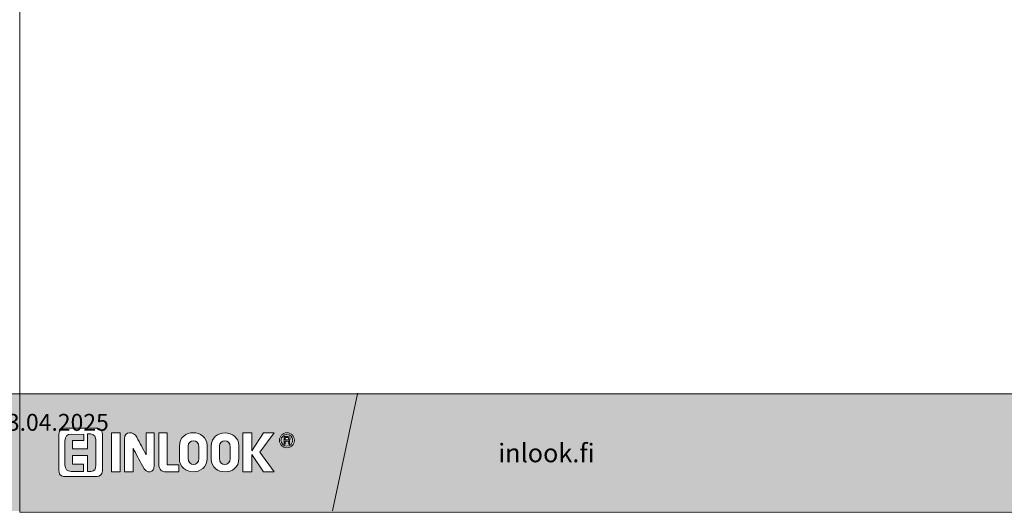
# Model space of a CAD drawing. Extents: x -34130 to -22752, y -8793 to -5989.
# Drawn here: x -26150 to -25725, y -8349 to -8137 of the extents above; entities that cross this region are included whole.
import ezdxf

# ---------------------------------------------------------------- set-up
doc = ezdxf.new("R2010")
doc.units = 0
doc.header["$LTSCALE"] = 50
doc.layers.add('Apuviivat', color=7, linetype='CONTINUOUS', plot=False)
for name, color, linetype, lineweight in [('Border (ISO)', 7, 'CONTINUOUS', 70), ('Hatch (ISO)', 7, 'CONTINUOUS', 18), ('P SE0000 INLOOK GLAZY DB 36 PYSTYKARMI', 6, 'CONTINUOUS', 15), ('Title (ISO)', 7, 'CONTINUOUS', 50)]:
    doc.layers.add(name, color=color, linetype=linetype, lineweight=lineweight)
doc.layers.add('Lastausalue', color=7, linetype='CONTINUOUS')
doc.styles.get("Standard").update_dxf_attribs({"font": 'ISOCP'})

msp = doc.modelspace()

# ---------------------------------------------------------------- hatches: boundary and pattern name
at = {"layer": 'Hatch (ISO)', "lineweight": 15, "true_color": 0x939597}
for points in [[(-26818.85, -8348.56), (-26150.44, -8348.56), (-26150.44, -8297.95), (-26808.08, -8297.95)], [(-25978.85, -8348.56), (-25310.44, -8348.56), (-25310.44, -8297.95), (-25968.08, -8297.95)]]:
    msp.add_hatch(color=252, dxfattribs=at).paths.add_polyline_path(points)
at = {"layer": 'Hatch (ISO)', "lineweight": 15, "true_color": 0x9fd03f}
msp.add_hatch(color=73, dxfattribs=at).paths.add_polyline_path([(-25978.85, -8348.56), (-25968.08, -8297.95), (-26004.55, -8297.95), (-26015.31, -8348.56)])
at = {"layer": 'Lastausalue', "lineweight": 15, "ltscale": 0.01, "true_color": 0x4d854a, "transparency": 33554687}
h = msp.add_hatch(color=87, dxfattribs=at)
h.dxf.hatch_style = 1
h.paths.add_polyline_path([(-26004.55, -8297.95), (-26150.44, -8297.95), (-26150.44, -8348.56), (-26015.31, -8348.56)])
h.paths.add_polyline_path([(-26038.27, -8318.04, -1), (-26031.84, -8318.04, -1)], flags=16)
h.paths.add_polyline_path([(-26037.6, -8318.04, -1), (-26032.51, -8318.04, -1)], flags=0)
edge = h.paths.add_edge_path(flags=0)
edge.add_spline(control_points=[(-26033.84, -8319.7), (-26033.98, -8319.7), (-26034.13, -8319.7), (-26034.28, -8319.7)], knot_values=[3, 3, 3, 3, 4, 4, 4, 4], weights=[1, 1, 1, 1], degree=3, periodic=0)
edge.add_spline(control_points=[(-26034.28, -8319.7), (-26034.5, -8319.7), (-26033.84, -8318.37), (-26034.72, -8318.37)], knot_values=[2, 2, 2, 2, 3, 3, 3, 3], weights=[1, 1, 1, 1], degree=3, periodic=0)
edge.add_spline(control_points=[(-26034.72, -8318.37), (-26035.09, -8318.37), (-26035.46, -8318.37), (-26035.83, -8318.37)], knot_values=[1, 1, 1, 1, 2, 2, 2, 2], weights=[1, 1, 1, 1], degree=3, periodic=0)
edge.add_spline(control_points=[(-26035.83, -8318.37), (-26035.83, -8318.81), (-26035.83, -8319.26), (-26035.83, -8319.7)], knot_values=[0, 0, 0, 0, 1, 1, 1, 1], weights=[1, 1, 1, 1], degree=3, periodic=0)
edge.add_spline(control_points=[(-26035.83, -8319.7), (-26035.98, -8319.7), (-26036.13, -8319.7), (-26036.27, -8319.7)], knot_values=[8, 8, 8, 8, 9, 9, 9, 9], weights=[1, 1, 1, 1], degree=3, periodic=0)
edge.add_spline(control_points=[(-26036.27, -8319.7), (-26036.27, -8318.59), (-26036.27, -8317.48), (-26036.27, -8316.37)], knot_values=[7, 7, 7, 7, 8, 8, 8, 8], weights=[1, 1, 1, 1], degree=3, periodic=0)
edge.add_spline(control_points=[(-26036.27, -8316.37), (-26035.75, -8316.37), (-26035.24, -8316.37), (-26034.72, -8316.37)], knot_values=[6, 6, 6, 6, 7, 7, 7, 7], weights=[1, 1, 1, 1], degree=3, periodic=0)
edge.add_spline(control_points=[(-26034.72, -8316.37), (-26033.39, -8316.37), (-26033.39, -8317.93), (-26034.27, -8318.15)], knot_values=[5, 5, 5, 5, 6, 6, 6, 6], weights=[1, 1, 1, 1], degree=3, periodic=0)
edge.add_spline(control_points=[(-26034.27, -8318.15), (-26033.61, -8318.37), (-26034.05, -8319.48), (-26033.84, -8319.7)], knot_values=[4, 4, 4, 4, 5, 5, 5, 5], weights=[1, 1, 1, 1], degree=3, periodic=0)
edge = h.paths.add_edge_path(flags=0)
edge.add_spline(control_points=[(-26034.28, -8317.26), (-26034.28, -8317.93), (-26034.5, -8317.93), (-26034.72, -8317.93)], knot_values=[0, 0, 0, 0, 1, 1, 1, 1], weights=[1, 1, 1, 1], degree=3, periodic=0)
edge.add_spline(control_points=[(-26034.72, -8317.93), (-26035.09, -8317.93), (-26035.47, -8317.93), (-26035.84, -8317.93)], knot_values=[1, 1, 1, 1, 2, 2, 2, 2], weights=[1, 1, 1, 1], degree=3, periodic=0)
edge.add_spline(control_points=[(-26035.84, -8317.93), (-26035.84, -8317.56), (-26035.84, -8317.19), (-26035.84, -8316.82)], knot_values=[2, 2, 2, 2, 3, 3, 3, 3], weights=[1, 1, 1, 1], degree=3, periodic=0)
edge.add_spline(control_points=[(-26035.84, -8316.82), (-26035.54, -8316.82), (-26035.24, -8316.82), (-26034.94, -8316.82)], knot_values=[3, 3, 3, 3, 4, 4, 4, 4], weights=[1, 1, 1, 1], degree=3, periodic=0)
edge.add_spline(control_points=[(-26034.94, -8316.82), (-26034.5, -8316.82), (-26034.28, -8316.82), (-26034.28, -8317.26)], knot_values=[4, 4, 4, 4, 5, 5, 5, 5], weights=[1, 1, 1, 1], degree=3, periodic=0)
h.paths.add_polyline_path([(-26040.49, -8331.69), (-26045.13, -8331.69), (-26050.24, -8324.14), (-26050.24, -8331.69), (-26054.01, -8331.69), (-26054.01, -8314.82), (-26050.24, -8314.82), (-26050.24, -8322.59), (-26045.14, -8314.82), (-26040.49, -8314.82), (-26046.69, -8323.25)], flags=16)
edge = h.paths.add_edge_path(flags=16)
edge.add_spline(control_points=[(-26055.78, -8325.92), (-26055.78, -8333.68), (-26067.74, -8333.46), (-26067.74, -8326.14)], knot_values=[3, 3, 3, 3, 4, 4, 4, 4], weights=[1, 1, 1, 1], degree=3, periodic=0)
edge.add_spline(control_points=[(-26067.74, -8326.14), (-26067.74, -8324.29), (-26067.74, -8322.44), (-26067.74, -8320.59)], knot_values=[2, 2, 2, 2, 3, 3, 3, 3], weights=[1, 1, 1, 1], degree=3, periodic=0)
edge.add_spline(control_points=[(-26067.74, -8320.59), (-26067.74, -8312.82), (-26055.78, -8313.27), (-26055.78, -8320.37)], knot_values=[1, 1, 1, 1, 2, 2, 2, 2], weights=[1, 1, 1, 1], degree=3, periodic=0)
edge.add_spline(control_points=[(-26055.78, -8320.37), (-26055.78, -8322.22), (-26055.78, -8324.07), (-26055.78, -8325.92)], knot_values=[0, 0, 0, 0, 1, 1, 1, 1], weights=[1, 1, 1, 1], degree=3, periodic=0)
edge = h.paths.add_edge_path(flags=0)
edge.add_spline(control_points=[(-26059.54, -8325.92), (-26059.54, -8329.25), (-26064.2, -8329.47), (-26064.2, -8325.92)], knot_values=[1, 1, 1, 1, 2, 2, 2, 2], weights=[1, 1, 1, 1], degree=3, periodic=0)
edge.add_spline(control_points=[(-26064.2, -8325.92), (-26064.2, -8324.14), (-26064.2, -8322.37), (-26064.2, -8320.59)], knot_values=[2, 2, 2, 2, 3, 3, 3, 3], weights=[1, 1, 1, 1], degree=3, periodic=0)
edge.add_spline(control_points=[(-26064.2, -8320.59), (-26064.2, -8317.48), (-26059.54, -8317.48), (-26059.54, -8320.81)], knot_values=[3, 3, 3, 3, 4, 4, 4, 4], weights=[1, 1, 1, 1], degree=3, periodic=0)
edge.add_spline(control_points=[(-26059.54, -8320.81), (-26059.54, -8322.51), (-26059.54, -8324.22), (-26059.54, -8325.92)], knot_values=[0, 0, 0, 0, 1, 1, 1, 1], weights=[1, 1, 1, 1], degree=3, periodic=0)
edge = h.paths.add_edge_path(flags=16)
edge.add_spline(control_points=[(-26069.52, -8325.92), (-26069.52, -8333.68), (-26081.49, -8333.46), (-26081.49, -8325.92)], knot_values=[3, 3, 3, 3, 4, 4, 4, 4], weights=[1, 1, 1, 1], degree=3, periodic=0)
edge.add_spline(control_points=[(-26081.49, -8325.92), (-26081.48, -8324.14), (-26081.48, -8322.37), (-26081.48, -8320.59)], knot_values=[2, 2, 2, 2, 3, 3, 3, 3], weights=[1, 1, 1, 1], degree=3, periodic=0)
edge.add_spline(control_points=[(-26081.48, -8320.59), (-26081.48, -8312.82), (-26069.52, -8313.04), (-26069.52, -8320.37)], knot_values=[1, 1, 1, 1, 2, 2, 2, 2], weights=[1, 1, 1, 1], degree=3, periodic=0)
edge.add_spline(control_points=[(-26069.52, -8320.37), (-26069.52, -8322.22), (-26069.52, -8324.07), (-26069.52, -8325.92)], knot_values=[0, 0, 0, 0, 1, 1, 1, 1], weights=[1, 1, 1, 1], degree=3, periodic=0)
edge = h.paths.add_edge_path(flags=0)
edge.add_spline(control_points=[(-26077.72, -8325.69), (-26077.72, -8329.47), (-26073.06, -8329.25), (-26073.06, -8325.92)], knot_values=[3, 3, 3, 3, 4, 4, 4, 4], weights=[1, 1, 1, 1], degree=3, periodic=0)
edge.add_spline(control_points=[(-26077.7, -8326.09), (-26077.7, -8324.26), (-26077.71, -8322.42), (-26077.72, -8320.59)], knot_values=[0, 0, 0, 0, 1, 1, 1, 1], weights=[1, 1, 1, 1], degree=3, periodic=0)
edge.add_spline(control_points=[(-26077.72, -8320.59), (-26077.72, -8317.48), (-26073.06, -8317.48), (-26073.06, -8320.81)], knot_values=[1, 1, 1, 1, 2, 2, 2, 2], weights=[1, 1, 1, 1], degree=3, periodic=0)
edge.add_spline(control_points=[(-26073.06, -8320.81), (-26073.06, -8322.51), (-26073.06, -8324.22), (-26073.06, -8325.92)], knot_values=[2, 2, 2, 2, 3, 3, 3, 3], weights=[1, 1, 1, 1], degree=3, periodic=0)
edge = h.paths.add_edge_path(flags=16)
edge.add_spline(control_points=[(-26081.71, -8328.59), (-26081.71, -8329.62), (-26081.71, -8330.65), (-26081.71, -8331.69)], knot_values=[3, 3, 3, 3, 4, 4, 4, 4], weights=[1, 1, 1, 1], degree=3, periodic=0)
edge.add_spline(control_points=[(-26081.71, -8331.69), (-26083.56, -8331.69), (-26085.4, -8331.69), (-26087.25, -8331.69)], knot_values=[2, 2, 2, 2, 3, 3, 3, 3], weights=[1, 1, 1, 1], degree=3, periodic=0)
edge.add_spline(control_points=[(-26087.25, -8331.69), (-26089.02, -8331.69), (-26090.35, -8330.8), (-26090.35, -8328.36)], knot_values=[1, 1, 1, 1, 2, 2, 2, 2], weights=[1, 1, 1, 1], degree=3, periodic=0)
edge.add_spline(control_points=[(-26090.35, -8328.36), (-26090.35, -8323.84), (-26090.35, -8319.33), (-26090.35, -8314.82)], knot_values=[0, 0, 0, 0, 1, 1, 1, 1], weights=[1, 1, 1, 1], degree=3, periodic=0)
edge.add_spline(control_points=[(-26090.35, -8314.82), (-26089.17, -8314.82), (-26087.99, -8314.82), (-26086.81, -8314.82)], knot_values=[6, 6, 6, 6, 7, 7, 7, 7], weights=[1, 1, 1, 1], degree=3, periodic=0)
edge.add_spline(control_points=[(-26086.81, -8314.82), (-26086.81, -8319.41), (-26086.81, -8323.99), (-26086.81, -8328.58)], knot_values=[5, 5, 5, 5, 6, 6, 6, 6], weights=[1, 1, 1, 1], degree=3, periodic=0)
edge.add_spline(control_points=[(-26086.81, -8328.58), (-26085.11, -8328.58), (-26083.41, -8328.59), (-26081.71, -8328.59)], knot_values=[4, 4, 4, 4, 5, 5, 5, 5], weights=[1, 1, 1, 1], degree=3, periodic=0)
edge = h.paths.add_edge_path(flags=16)
edge.add_spline(control_points=[(-26092.34, -8329.28), (-26092.34, -8331.72), (-26095.45, -8333.27), (-26097.44, -8329.05)], knot_values=[6, 6, 6, 6, 7, 7, 7, 7], weights=[1, 1, 1, 1], degree=3, periodic=0)
edge.add_spline(control_points=[(-26097.44, -8329.05), (-26098.77, -8326.53), (-26100.1, -8324.01), (-26101.43, -8321.49)], knot_values=[5, 5, 5, 5, 6, 6, 6, 6], weights=[1, 1, 1, 1], degree=3, periodic=0)
edge.add_spline(control_points=[(-26101.43, -8321.49), (-26101.43, -8324.89), (-26101.43, -8328.29), (-26101.44, -8331.69)], knot_values=[4, 4, 4, 4, 5, 5, 5, 5], weights=[1, 1, 1, 1], degree=3, periodic=0)
edge.add_spline(control_points=[(-26101.44, -8331.69), (-26102.69, -8331.69), (-26103.95, -8331.69), (-26105.2, -8331.69)], knot_values=[3, 3, 3, 3, 4, 4, 4, 4], weights=[1, 1, 1, 1], degree=3, periodic=0)
edge.add_spline(control_points=[(-26105.2, -8331.69), (-26105.2, -8326.93), (-26105.2, -8322.16), (-26105.2, -8317.4)], knot_values=[2, 2, 2, 2, 3, 3, 3, 3], weights=[1, 1, 1, 1], degree=3, periodic=0)
edge.add_spline(control_points=[(-26105.2, -8317.4), (-26105.2, -8314.07), (-26101.21, -8314.07), (-26099.88, -8316.74)], knot_values=[1, 1, 1, 1, 2, 2, 2, 2], weights=[1, 1, 1, 1], degree=3, periodic=0)
edge.add_spline(control_points=[(-26099.88, -8316.74), (-26098.55, -8319.26), (-26097.22, -8321.78), (-26095.89, -8324.3)], knot_values=[0, 0, 0, 0, 1, 1, 1, 1], weights=[1, 1, 1, 1], degree=3, periodic=0)
edge.add_spline(control_points=[(-26095.89, -8324.3), (-26095.89, -8321.14), (-26095.89, -8317.98), (-26095.89, -8314.82)], knot_values=[9, 9, 9, 9, 10, 10, 10, 10], weights=[1, 1, 1, 1], degree=3, periodic=0)
edge.add_spline(control_points=[(-26095.89, -8314.82), (-26094.71, -8314.82), (-26093.53, -8314.82), (-26092.34, -8314.82)], knot_values=[8, 8, 8, 8, 9, 9, 9, 9], weights=[1, 1, 1, 1], degree=3, periodic=0)
edge.add_spline(control_points=[(-26092.34, -8314.82), (-26092.34, -8319.64), (-26092.34, -8324.46), (-26092.34, -8329.28)], knot_values=[7, 7, 7, 7, 8, 8, 8, 8], weights=[1, 1, 1, 1], degree=3, periodic=0)
h.paths.add_polyline_path([(-26106.98, -8331.69), (-26110.74, -8331.69), (-26110.74, -8314.82), (-26106.98, -8314.82)], flags=16)
edge = h.paths.add_edge_path(flags=16)
edge.add_spline(control_points=[(-26114.73, -8331.24), (-26114.73, -8333.02), (-26116.06, -8333.68), (-26116.95, -8333.68)], knot_values=[1, 1, 1, 1, 2, 2, 2, 2], weights=[1, 1, 1, 1], degree=3, periodic=0)
edge.add_spline(control_points=[(-26116.95, -8333.68), (-26121.67, -8333.68), (-26126.4, -8333.68), (-26131.13, -8333.68)], knot_values=[0, 0, 0, 0, 1, 1, 1, 1], weights=[1, 1, 1, 1], degree=3, periodic=0)
edge.add_spline(control_points=[(-26131.13, -8333.68), (-26131.13, -8333.68), (-26133.57, -8333.91), (-26133.57, -8331.02)], knot_values=[7, 7, 7, 7, 8, 8, 8, 8], weights=[1, 1, 1, 1], degree=3, periodic=0)
edge.add_spline(control_points=[(-26133.57, -8331.02), (-26133.57, -8325.84), (-26133.57, -8320.66), (-26133.57, -8315.48)], knot_values=[6, 6, 6, 6, 7, 7, 7, 7], weights=[1, 1, 1, 1], degree=3, periodic=0)
edge.add_spline(control_points=[(-26133.57, -8315.48), (-26133.57, -8313.49), (-26132.02, -8312.82), (-26131.13, -8312.82)], knot_values=[5, 5, 5, 5, 6, 6, 6, 6], weights=[1, 1, 1, 1], degree=3, periodic=0)
edge.add_spline(control_points=[(-26131.13, -8312.82), (-26126.48, -8312.82), (-26121.82, -8312.82), (-26117.17, -8312.82)], knot_values=[4, 4, 4, 4, 5, 5, 5, 5], weights=[1, 1, 1, 1], degree=3, periodic=0)
edge.add_spline(control_points=[(-26117.17, -8312.82), (-26117.17, -8312.82), (-26114.73, -8312.82), (-26114.73, -8315.26)], knot_values=[3, 3, 3, 3, 4, 4, 4, 4], weights=[1, 1, 1, 1], degree=3, periodic=0)
edge.add_spline(control_points=[(-26114.73, -8315.26), (-26114.73, -8320.59), (-26114.73, -8325.92), (-26114.73, -8331.24)], knot_values=[2, 2, 2, 2, 3, 3, 3, 3], weights=[1, 1, 1, 1], degree=3, periodic=0)
edge = h.paths.add_edge_path(flags=0)
edge.add_spline(control_points=[(-26117.61, -8328.8), (-26117.61, -8330.58), (-26118.05, -8331.47), (-26119.61, -8331.47)], knot_values=[18, 18, 18, 18, 19, 19, 19, 19], weights=[1, 1, 1, 1], degree=3, periodic=0)
edge.add_line((-26119.61, -8331.47), (-26121.16, -8331.47))
edge.add_line((-26121.16, -8331.47), (-26121.16, -8324.59))
edge.add_line((-26121.16, -8324.59), (-26127.58, -8324.59))
edge.add_line((-26127.58, -8324.59), (-26127.58, -8328.36))
edge.add_line((-26127.58, -8328.36), (-26122.93, -8328.36))
edge.add_line((-26122.93, -8328.36), (-26122.93, -8331.47))
edge.add_spline(control_points=[(-26122.93, -8331.47), (-26124.7, -8331.47), (-26126.48, -8331.47), (-26128.25, -8331.47)], knot_values=[5, 5, 5, 5, 6, 6, 6, 6], weights=[1, 1, 1, 1], degree=3, periodic=0)
edge.add_spline(control_points=[(-26128.25, -8331.47), (-26129.8, -8331.47), (-26130.91, -8330.58), (-26130.91, -8328.58)], knot_values=[6, 6, 6, 6, 7, 7, 7, 7], weights=[1, 1, 1, 1], degree=3, periodic=0)
edge.add_spline(control_points=[(-26130.91, -8328.58), (-26130.91, -8325.18), (-26130.91, -8321.77), (-26130.91, -8318.37)], knot_values=[7, 7, 7, 7, 8, 8, 8, 8], weights=[1, 1, 1, 1], degree=3, periodic=0)
edge.add_spline(control_points=[(-26130.91, -8318.37), (-26130.91, -8316.15), (-26129.8, -8315.48), (-26128.25, -8315.48)], knot_values=[8, 8, 8, 8, 9, 9, 9, 9], weights=[1, 1, 1, 1], degree=3, periodic=0)
edge.add_line((-26128.25, -8315.48), (-26122.7, -8315.49))
edge.add_line((-26122.7, -8315.49), (-26122.71, -8318.16))
edge.add_line((-26122.71, -8318.16), (-26127.58, -8318.15))
edge.add_line((-26127.58, -8318.15), (-26127.59, -8321.7))
edge.add_line((-26127.59, -8321.7), (-26121.16, -8321.71))
edge.add_line((-26121.16, -8321.71), (-26121.16, -8315.26))
edge.add_line((-26121.16, -8315.26), (-26119.83, -8315.26))
edge.add_spline(control_points=[(-26119.83, -8315.26), (-26118.05, -8315.48), (-26117.61, -8317.04), (-26117.61, -8317.93)], knot_values=[16, 16, 16, 16, 17, 17, 17, 17], weights=[1, 1, 1, 1], degree=3, periodic=0)
edge.add_spline(control_points=[(-26117.61, -8317.93), (-26117.61, -8321.55), (-26117.61, -8325.18), (-26117.61, -8328.8)], knot_values=[17, 17, 17, 17, 18, 18, 18, 18], weights=[1, 1, 1, 1], degree=3, periodic=0)
h = msp.add_hatch(color=87, dxfattribs=at)
h.dxf.hatch_style = 1
edge = h.paths.add_edge_path()
edge.add_spline(control_points=[(-26117.61, -8328.8), (-26117.61, -8325.18), (-26117.61, -8321.55), (-26117.61, -8317.93)], knot_values=[17, 17, 17, 17, 18, 18, 18, 18], weights=[1, 1, 1, 1], degree=3, periodic=0)
edge.add_spline(control_points=[(-26117.61, -8317.93), (-26117.61, -8317.04), (-26118.05, -8315.48), (-26119.83, -8315.26)], knot_values=[16, 16, 16, 16, 17, 17, 17, 17], weights=[1, 1, 1, 1], degree=3, periodic=0)
edge.add_line((-26119.83, -8315.26), (-26121.16, -8315.26))
edge.add_line((-26121.16, -8315.26), (-26121.16, -8321.71))
edge.add_line((-26121.16, -8321.71), (-26127.59, -8321.7))
edge.add_line((-26127.59, -8321.7), (-26127.58, -8318.15))
edge.add_line((-26127.58, -8318.15), (-26122.71, -8318.16))
edge.add_line((-26122.71, -8318.16), (-26122.7, -8315.49))
edge.add_line((-26122.7, -8315.49), (-26128.25, -8315.48))
edge.add_spline(control_points=[(-26128.25, -8315.48), (-26129.8, -8315.48), (-26130.91, -8316.15), (-26130.91, -8318.37)], knot_values=[8, 8, 8, 8, 9, 9, 9, 9], weights=[1, 1, 1, 1], degree=3, periodic=0)
edge.add_spline(control_points=[(-26130.91, -8318.37), (-26130.91, -8321.77), (-26130.91, -8325.18), (-26130.91, -8328.58)], knot_values=[7, 7, 7, 7, 8, 8, 8, 8], weights=[1, 1, 1, 1], degree=3, periodic=0)
edge.add_spline(control_points=[(-26130.91, -8328.58), (-26130.91, -8330.58), (-26129.8, -8331.47), (-26128.25, -8331.47)], knot_values=[6, 6, 6, 6, 7, 7, 7, 7], weights=[1, 1, 1, 1], degree=3, periodic=0)
edge.add_spline(control_points=[(-26128.25, -8331.47), (-26126.48, -8331.47), (-26124.7, -8331.47), (-26122.93, -8331.47)], knot_values=[5, 5, 5, 5, 6, 6, 6, 6], weights=[1, 1, 1, 1], degree=3, periodic=0)
edge.add_line((-26122.93, -8331.47), (-26122.93, -8328.36))
edge.add_line((-26122.93, -8328.36), (-26127.58, -8328.36))
edge.add_line((-26127.58, -8328.36), (-26127.58, -8324.59))
edge.add_line((-26127.58, -8324.59), (-26121.16, -8324.59))
edge.add_line((-26121.16, -8324.59), (-26121.16, -8331.47))
edge.add_line((-26121.16, -8331.47), (-26119.61, -8331.47))
edge.add_spline(control_points=[(-26119.61, -8331.47), (-26118.05, -8331.47), (-26117.61, -8330.58), (-26117.61, -8328.8)], knot_values=[18, 18, 18, 18, 19, 19, 19, 19], weights=[1, 1, 1, 1], degree=3, periodic=0)
edge = h.paths.add_edge_path()
edge.add_spline(control_points=[(-26073.06, -8320.81), (-26073.06, -8317.48), (-26077.72, -8317.48), (-26077.72, -8320.59)], knot_values=[1, 1, 1, 1, 2, 2, 2, 2], weights=[1, 1, 1, 1], degree=3, periodic=0)
edge.add_spline(control_points=[(-26077.72, -8320.59), (-26077.71, -8322.42), (-26077.7, -8324.26), (-26077.7, -8326.09)], knot_values=[0, 0, 0, 0, 1, 1, 1, 1], weights=[1, 1, 1, 1], degree=3, periodic=0)
edge.add_spline(control_points=[(-26077.72, -8325.69), (-26077.72, -8329.47), (-26073.06, -8329.25), (-26073.06, -8325.92)], knot_values=[3, 3, 3, 3, 4, 4, 4, 4], weights=[1, 1, 1, 1], degree=3, periodic=0)
edge.add_spline(control_points=[(-26073.06, -8325.92), (-26073.06, -8324.22), (-26073.06, -8322.51), (-26073.06, -8320.81)], knot_values=[2, 2, 2, 2, 3, 3, 3, 3], weights=[1, 1, 1, 1], degree=3, periodic=0)
edge = h.paths.add_edge_path()
edge.add_spline(control_points=[(-26059.54, -8320.81), (-26059.54, -8317.48), (-26064.2, -8317.48), (-26064.2, -8320.59)], knot_values=[3, 3, 3, 3, 4, 4, 4, 4], weights=[1, 1, 1, 1], degree=3, periodic=0)
edge.add_spline(control_points=[(-26064.2, -8320.59), (-26064.2, -8322.37), (-26064.2, -8324.14), (-26064.2, -8325.92)], knot_values=[2, 2, 2, 2, 3, 3, 3, 3], weights=[1, 1, 1, 1], degree=3, periodic=0)
edge.add_spline(control_points=[(-26064.2, -8325.92), (-26064.2, -8329.47), (-26059.54, -8329.25), (-26059.54, -8325.92)], knot_values=[1, 1, 1, 1, 2, 2, 2, 2], weights=[1, 1, 1, 1], degree=3, periodic=0)
edge.add_spline(control_points=[(-26059.54, -8325.92), (-26059.54, -8324.22), (-26059.54, -8322.51), (-26059.54, -8320.81)], knot_values=[0, 0, 0, 0, 1, 1, 1, 1], weights=[1, 1, 1, 1], degree=3, periodic=0)
h.paths.add_polyline_path([(-26032.51, -8318.04, 1), (-26037.6, -8318.04, 1)])
edge = h.paths.add_edge_path(flags=16)
edge.add_spline(control_points=[(-26034.28, -8319.7), (-26034.5, -8319.7), (-26033.84, -8318.37), (-26034.72, -8318.37)], knot_values=[2, 2, 2, 2, 3, 3, 3, 3], weights=[1, 1, 1, 1], degree=3, periodic=0)
edge.add_spline(control_points=[(-26034.72, -8318.37), (-26035.09, -8318.37), (-26035.46, -8318.37), (-26035.83, -8318.37)], knot_values=[1, 1, 1, 1, 2, 2, 2, 2], weights=[1, 1, 1, 1], degree=3, periodic=0)
edge.add_spline(control_points=[(-26035.83, -8318.37), (-26035.83, -8318.81), (-26035.83, -8319.26), (-26035.83, -8319.7)], knot_values=[0, 0, 0, 0, 1, 1, 1, 1], weights=[1, 1, 1, 1], degree=3, periodic=0)
edge.add_spline(control_points=[(-26035.83, -8319.7), (-26035.98, -8319.7), (-26036.13, -8319.7), (-26036.27, -8319.7)], knot_values=[8, 8, 8, 8, 9, 9, 9, 9], weights=[1, 1, 1, 1], degree=3, periodic=0)
edge.add_spline(control_points=[(-26036.27, -8319.7), (-26036.27, -8318.59), (-26036.27, -8317.48), (-26036.27, -8316.37)], knot_values=[7, 7, 7, 7, 8, 8, 8, 8], weights=[1, 1, 1, 1], degree=3, periodic=0)
edge.add_spline(control_points=[(-26036.27, -8316.37), (-26035.75, -8316.37), (-26035.24, -8316.37), (-26034.72, -8316.37)], knot_values=[6, 6, 6, 6, 7, 7, 7, 7], weights=[1, 1, 1, 1], degree=3, periodic=0)
edge.add_spline(control_points=[(-26034.72, -8316.37), (-26033.39, -8316.37), (-26033.39, -8317.93), (-26034.27, -8318.15)], knot_values=[5, 5, 5, 5, 6, 6, 6, 6], weights=[1, 1, 1, 1], degree=3, periodic=0)
edge.add_spline(control_points=[(-26034.27, -8318.15), (-26033.61, -8318.37), (-26034.05, -8319.48), (-26033.84, -8319.7)], knot_values=[4, 4, 4, 4, 5, 5, 5, 5], weights=[1, 1, 1, 1], degree=3, periodic=0)
edge.add_spline(control_points=[(-26033.84, -8319.7), (-26033.98, -8319.7), (-26034.13, -8319.7), (-26034.28, -8319.7)], knot_values=[3, 3, 3, 3, 4, 4, 4, 4], weights=[1, 1, 1, 1], degree=3, periodic=0)
edge = h.paths.add_edge_path(flags=0)
edge.add_spline(control_points=[(-26034.72, -8317.93), (-26035.09, -8317.93), (-26035.47, -8317.93), (-26035.84, -8317.93)], knot_values=[1, 1, 1, 1, 2, 2, 2, 2], weights=[1, 1, 1, 1], degree=3, periodic=0)
edge.add_spline(control_points=[(-26035.84, -8317.93), (-26035.84, -8317.56), (-26035.84, -8317.19), (-26035.84, -8316.82)], knot_values=[2, 2, 2, 2, 3, 3, 3, 3], weights=[1, 1, 1, 1], degree=3, periodic=0)
edge.add_spline(control_points=[(-26035.84, -8316.82), (-26035.54, -8316.82), (-26035.24, -8316.82), (-26034.94, -8316.82)], knot_values=[3, 3, 3, 3, 4, 4, 4, 4], weights=[1, 1, 1, 1], degree=3, periodic=0)
edge.add_spline(control_points=[(-26034.94, -8316.82), (-26034.5, -8316.82), (-26034.28, -8316.82), (-26034.28, -8317.26)], knot_values=[4, 4, 4, 4, 5, 5, 5, 5], weights=[1, 1, 1, 1], degree=3, periodic=0)
edge.add_spline(control_points=[(-26034.28, -8317.26), (-26034.28, -8317.93), (-26034.5, -8317.93), (-26034.72, -8317.93)], knot_values=[0, 0, 0, 0, 1, 1, 1, 1], weights=[1, 1, 1, 1], degree=3, periodic=0)
edge = h.paths.add_edge_path(flags=0)
edge.add_spline(control_points=[(-26034.72, -8317.93), (-26034.5, -8317.93), (-26034.28, -8317.93), (-26034.28, -8317.26)], knot_values=[0, 0, 0, 0, 1, 1, 1, 1], weights=[1, 1, 1, 1], degree=3, periodic=0)
edge.add_spline(control_points=[(-26034.28, -8317.26), (-26034.28, -8316.82), (-26034.5, -8316.82), (-26034.94, -8316.82)], knot_values=[4, 4, 4, 4, 5, 5, 5, 5], weights=[1, 1, 1, 1], degree=3, periodic=0)
edge.add_spline(control_points=[(-26034.94, -8316.82), (-26035.24, -8316.82), (-26035.54, -8316.82), (-26035.84, -8316.82)], knot_values=[3, 3, 3, 3, 4, 4, 4, 4], weights=[1, 1, 1, 1], degree=3, periodic=0)
edge.add_spline(control_points=[(-26035.84, -8316.82), (-26035.84, -8317.19), (-26035.84, -8317.56), (-26035.84, -8317.93)], knot_values=[2, 2, 2, 2, 3, 3, 3, 3], weights=[1, 1, 1, 1], degree=3, periodic=0)
edge.add_spline(control_points=[(-26035.84, -8317.93), (-26035.47, -8317.93), (-26035.09, -8317.93), (-26034.72, -8317.93)], knot_values=[1, 1, 1, 1, 2, 2, 2, 2], weights=[1, 1, 1, 1], degree=3, periodic=0)

# ---------------------------------------------------------------- linework, layer by layer
at = {"layer": 'Apuviivat', "lineweight": 15, "ltscale": 0.01}
for p, q in [((-26015.31, -8348.56), (-26004.55, -8297.95)), ((-26004.55, -8297.95), (-26004.58, -8297.72)), ((-25310.44, -8297.95), (-26004.55, -8297.95)), ((-26128.25, -8315.48), (-26122.7, -8315.49)), ((-26122.7, -8315.49), (-26122.71, -8318.16)), ((-26121.16, -8321.71), (-26121.16, -8315.26)), ((-26121.16, -8315.26), (-26119.83, -8315.26)), ((-26127.58, -8318.15), (-26127.59, -8321.7)), ((-26122.71, -8318.16), (-26127.58, -8318.15)), ((-26127.59, -8321.7), (-26121.16, -8321.71)), ((-26121.16, -8324.59), (-26127.58, -8324.59)), ((-26127.58, -8324.59), (-26127.58, -8328.36)), ((-26121.16, -8331.47), (-26121.16, -8324.59)), ((-26127.58, -8328.36), (-26122.93, -8328.36)), ((-26122.93, -8328.36), (-26122.93, -8331.47)), ((-26119.61, -8331.47), (-26121.16, -8331.47))]:
    msp.add_line(p, q, dxfattribs=at)
msp.add_lwpolyline([(-26110.74, -8331.69), (-26110.74, -8314.82), (-26106.98, -8314.82), (-26106.98, -8331.69), (-26110.74, -8331.69)], dxfattribs=at)
msp.add_lwpolyline([(-26050.24, -8322.59), (-26050.24, -8314.82), (-26054.01, -8314.82), (-26054.01, -8331.69), (-26050.24, -8331.69), (-26050.24, -8324.14), (-26045.13, -8331.69), (-26040.49, -8331.69), (-26046.69, -8323.25), (-26040.49, -8314.82), (-26045.14, -8314.82)], close=True, dxfattribs=at)
for radius in [3.22, 2.55]:
    msp.add_circle((-26035.05, -8318.04), radius, dxfattribs=at)
at = {"layer": 'Apuviivat', "lineweight": 15}
for points, knots in [([(-26117.17, -8312.82), (-26121.82, -8312.82), (-26126.48, -8312.82), (-26131.13, -8312.82), (-26132.02, -8312.82), (-26133.57, -8313.49), (-26133.57, -8315.48), (-26133.57, -8320.66), (-26133.57, -8325.84), (-26133.57, -8331.02), (-26133.57, -8333.91), (-26131.13, -8333.68), (-26131.13, -8333.68)], [4, 4, 4, 4, 5, 5, 5, 6, 6, 6, 7, 7, 7, 8, 8, 8, 8]), ([(-26131.13, -8333.68), (-26126.4, -8333.68), (-26121.67, -8333.68), (-26116.95, -8333.68), (-26116.06, -8333.68), (-26114.73, -8333.02), (-26114.73, -8331.24), (-26114.73, -8325.92), (-26114.73, -8320.59), (-26114.73, -8315.26), (-26114.73, -8312.82), (-26117.17, -8312.82), (-26117.17, -8312.82)], [0, 0, 0, 0, 1, 1, 1, 2, 2, 2, 3, 3, 3, 4, 4, 4, 4]), ([(-26122.93, -8331.47), (-26124.7, -8331.47), (-26126.48, -8331.47), (-26128.25, -8331.47), (-26129.8, -8331.47), (-26130.91, -8330.58), (-26130.91, -8328.58), (-26130.91, -8325.18), (-26130.91, -8321.77), (-26130.91, -8318.37), (-26130.91, -8316.15), (-26129.8, -8315.48), (-26128.25, -8315.48)], [5, 5, 5, 5, 6, 6, 6, 7, 7, 7, 8, 8, 8, 9, 9, 9, 9]), ([(-26119.83, -8315.26), (-26118.05, -8315.48), (-26117.61, -8317.04), (-26117.61, -8317.93), (-26117.61, -8321.55), (-26117.61, -8325.18), (-26117.61, -8328.8), (-26117.61, -8330.58), (-26118.05, -8331.47), (-26119.61, -8331.47)], [16, 16, 16, 16, 17, 17, 17, 18, 18, 18, 19, 19, 19, 19]), ([(-26099.88, -8316.74), (-26101.21, -8314.07), (-26105.2, -8314.07), (-26105.2, -8317.4), (-26105.2, -8322.16), (-26105.2, -8326.93), (-26105.2, -8331.69)], [1, 1, 1, 1, 2, 2, 2, 3, 3, 3, 3]), ([(-26097.44, -8329.05), (-26095.45, -8333.27), (-26092.34, -8331.72), (-26092.34, -8329.28), (-26092.34, -8324.46), (-26092.34, -8319.64), (-26092.34, -8314.82)], [6, 6, 6, 6, 7, 7, 7, 8, 8, 8, 8]), ([(-26090.35, -8314.82), (-26090.35, -8319.33), (-26090.35, -8323.84), (-26090.35, -8328.36), (-26090.35, -8330.8), (-26089.02, -8331.69), (-26087.25, -8331.69), (-26085.4, -8331.69), (-26083.56, -8331.69), (-26081.71, -8331.69)], [0, 0, 0, 0, 1, 1, 1, 2, 2, 2, 3, 3, 3, 3]), ([(-26069.52, -8325.92), (-26069.52, -8324.07), (-26069.52, -8322.22), (-26069.52, -8320.37), (-26069.52, -8313.04), (-26081.48, -8312.82), (-26081.48, -8320.59)], [0, 0, 0, 0, 1, 1, 1, 2, 2, 2, 2]), ([(-26055.78, -8325.92), (-26055.78, -8324.07), (-26055.78, -8322.22), (-26055.78, -8320.37), (-26055.78, -8313.27), (-26067.74, -8312.82), (-26067.74, -8320.59)], [0, 0, 0, 0, 1, 1, 1, 2, 2, 2, 2]), ([(-26035.83, -8319.7), (-26035.83, -8319.26), (-26035.83, -8318.81), (-26035.83, -8318.37), (-26035.46, -8318.37), (-26035.09, -8318.37), (-26034.72, -8318.37), (-26033.84, -8318.37), (-26034.5, -8319.7), (-26034.28, -8319.7), (-26034.13, -8319.7), (-26033.98, -8319.7), (-26033.84, -8319.7), (-26034.05, -8319.48), (-26033.61, -8318.37), (-26034.27, -8318.15), (-26033.39, -8317.93), (-26033.39, -8316.37), (-26034.72, -8316.37), (-26035.24, -8316.37), (-26035.75, -8316.37), (-26036.27, -8316.37), (-26036.27, -8317.48), (-26036.27, -8318.59), (-26036.27, -8319.7), (-26036.13, -8319.7), (-26035.98, -8319.7), (-26035.83, -8319.7)], [0, 0, 0, 0, 1, 1, 1, 2, 2, 2, 3, 3, 3, 4, 4, 4, 5, 5, 5, 6, 6, 6, 7, 7, 7, 8, 8, 8, 9, 9, 9, 9]), ([(-26034.28, -8317.26), (-26034.28, -8317.93), (-26034.5, -8317.93), (-26034.72, -8317.93), (-26035.09, -8317.93), (-26035.47, -8317.93), (-26035.84, -8317.93), (-26035.84, -8317.56), (-26035.84, -8317.19), (-26035.84, -8316.82), (-26035.54, -8316.82), (-26035.24, -8316.82), (-26034.94, -8316.82), (-26034.5, -8316.82), (-26034.28, -8316.82), (-26034.28, -8317.26)], [0, 0, 0, 0, 1, 1, 1, 2, 2, 2, 3, 3, 3, 4, 4, 4, 5, 5, 5, 5]), ([(-26059.54, -8325.92), (-26059.54, -8329.25), (-26064.2, -8329.47), (-26064.2, -8325.92), (-26064.2, -8324.14), (-26064.2, -8322.37), (-26064.2, -8320.59), (-26064.2, -8317.48), (-26059.54, -8317.48), (-26059.54, -8320.81)], [1, 1, 1, 1, 2, 2, 2, 3, 3, 3, 4, 4, 4, 4])]:
    msp.add_open_spline(points, degree=3, knots=knots, dxfattribs=at)
for points in [[(-26095.89, -8324.3), (-26097.22, -8321.78), (-26098.55, -8319.26), (-26099.88, -8316.74)], [(-26092.34, -8314.82), (-26093.53, -8314.82), (-26094.71, -8314.82), (-26095.89, -8314.82)], [(-26095.89, -8314.82), (-26095.89, -8317.98), (-26095.89, -8321.14), (-26095.89, -8324.3)], [(-26086.81, -8314.82), (-26087.99, -8314.82), (-26089.17, -8314.82), (-26090.35, -8314.82)], [(-26086.81, -8328.58), (-26086.81, -8323.99), (-26086.81, -8319.41), (-26086.81, -8314.82)], [(-26081.48, -8320.59), (-26081.48, -8322.37), (-26081.48, -8324.14), (-26081.49, -8325.92)], [(-26077.72, -8320.59), (-26077.72, -8317.48), (-26073.06, -8317.48), (-26073.06, -8320.81)], [(-26077.7, -8326.09), (-26077.7, -8324.26), (-26077.71, -8322.42), (-26077.72, -8320.59)], [(-26073.06, -8320.81), (-26073.06, -8322.51), (-26073.06, -8324.22), (-26073.06, -8325.92)], [(-26067.74, -8320.59), (-26067.74, -8322.44), (-26067.74, -8324.29), (-26067.74, -8326.14)], [(-26059.54, -8320.81), (-26059.54, -8322.51), (-26059.54, -8324.22), (-26059.54, -8325.92)], [(-26101.44, -8331.69), (-26101.43, -8328.29), (-26101.43, -8324.89), (-26101.43, -8321.49)], [(-26101.43, -8321.49), (-26100.1, -8324.01), (-26098.77, -8326.53), (-26097.44, -8329.05)], [(-26081.71, -8328.59), (-26083.41, -8328.59), (-26085.11, -8328.58), (-26086.81, -8328.58)], [(-26081.71, -8331.69), (-26081.71, -8330.65), (-26081.71, -8329.62), (-26081.71, -8328.59)], [(-26081.49, -8325.92), (-26081.49, -8333.46), (-26069.52, -8333.68), (-26069.52, -8325.92)], [(-26073.06, -8325.92), (-26073.06, -8329.25), (-26077.72, -8329.47), (-26077.72, -8325.69)], [(-26067.74, -8326.14), (-26067.74, -8333.46), (-26055.78, -8333.68), (-26055.78, -8325.92)], [(-26105.2, -8331.69), (-26103.95, -8331.69), (-26102.69, -8331.69), (-26101.44, -8331.69)]]:
    msp.add_open_spline(points, degree=3, dxfattribs=at)
at = {"layer": 'Border (ISO)', "lineweight": 15}
msp.add_line((-26150.44, -8297.95), (-26004.55, -8297.95), dxfattribs=at)
at = {"layer": 'P SE0000 INLOOK GLAZY DB 36 PYSTYKARMI', "linetype": 'Continuous', "lineweight": 15}
msp.add_lwpolyline([(-26150.44, -8349.14), (-25310.44, -8349.14), (-25310.44, -7761.43), (-26150.44, -7761.43)], close=True, dxfattribs=at)
msp.add_lwpolyline([(-27830.44, -8297.95), (-23630.44, -8297.95)], dxfattribs=at)

# ---------------------------------------------------------------- texts
at = {"layer": 'Title (ISO)', "color": 7, "lineweight": 15, "true_color": 0xffffff, "attachment_point": 1}
for s, insert, char_height in [('\\pxqr;{\\fFutura Bk BT|b0|i0|c0|p34;03.04.2025}', (-26161.98, -8306.67), 7.2664), ('{\\fFutura Bk BT|b0|i0|c0|p34;inlook.fi}', (-25943.79, -8319.54), 8)]:
    msp.add_mtext(s, dxfattribs=dict(at, insert=insert, char_height=char_height))

doc.saveas('drawing.dxf')
